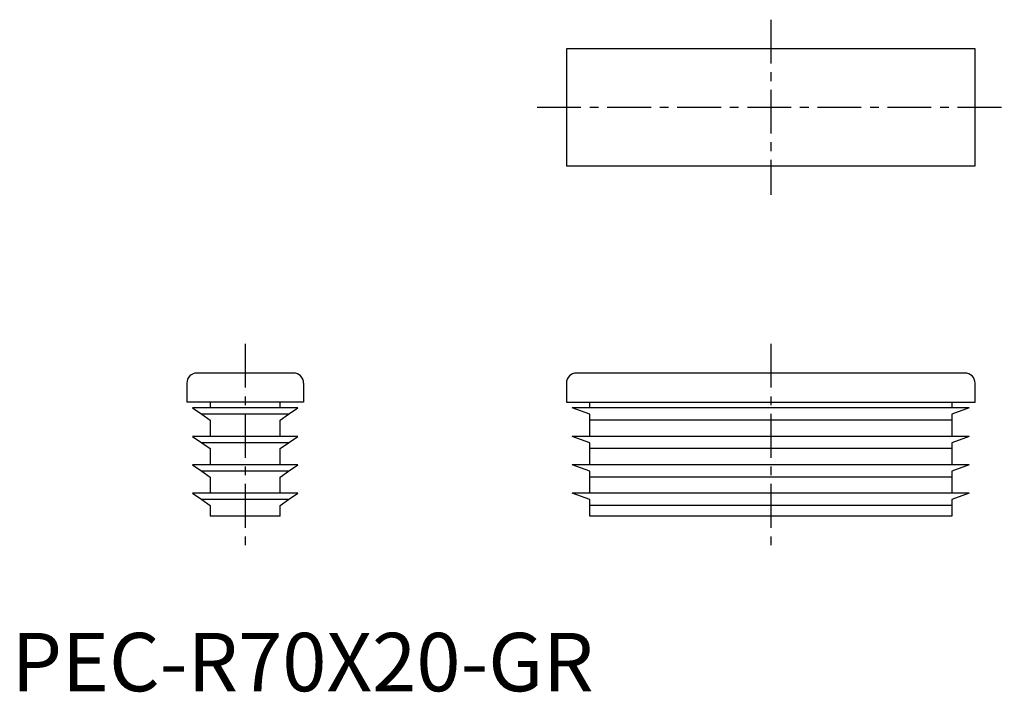
# Model space of a CAD drawing. Extents: x 1 to 170, y 0 to 115.
import ezdxf

# ---------------------------------------------------------------- set-up
doc = ezdxf.new("R2010")
doc.units = 0
doc.header["$LTSCALE"] = 6
doc.header["$MEASUREMENT"] = 0
doc.linetypes.add('CENTER', pattern=[2, 1.25, -0.25, 0.25, -0.25])
doc.layers.get('0').update_dxf_attribs({"linetype": 'CONTINUOUS'})
doc.layers.add('1', color=1, linetype='CENTER')
doc.styles.add('Standard1', font='arial.ttf')

msp = doc.modelspace()

# ---------------------------------------------------------------- linework, layer by layer
for p, q in [((95, 110), (95, 90)), ((165, 110), (95, 110)), ((165, 90), (165, 110)), ((95, 90), (165, 90)), ((48.25, 54.5), (31.75, 54.5)), ((163.25, 54.5), (96.75, 54.5)), ((30, 52.75), (30, 49.5)), ((50, 52.75), (50, 49.5)), ((95, 52.75), (95, 49.5)), ((165, 49.5), (165, 52.75)), ((50, 49.5), (30, 49.5)), ((34, 49.5), (34, 48.52)), ((46, 48.52), (46, 49.5)), ((95, 49.5), (165, 49.5)), ((99, 48.52), (99, 49.5)), ((161, 49.5), (161, 48.52)), ((49, 48.52), (31, 48.52)), ((31, 48.52), (32.56, 47.43)), ((47.44, 47.43), (32.56, 47.43)), ((32.56, 47.43), (34, 46.42)), ((46, 46.42), (47.44, 47.43)), ((47.44, 47.43), (49, 48.52)), ((99, 47.43), (96, 48.52)), ((164, 48.52), (96, 48.52)), ((99, 46.42), (99, 47.43)), ((164, 48.52), (161, 47.43)), ((161, 47.43), (161, 46.42)), ((34, 46.42), (34, 43.65)), ((46, 43.65), (46, 46.42)), ((161, 46.42), (99, 46.42)), ((99, 43.65), (99, 46.42)), ((161, 46.42), (161, 43.65)), ((31, 43.65), (32.56, 42.56)), ((49, 43.65), (31, 43.65)), ((47.44, 42.56), (32.56, 42.56)), ((32.56, 42.56), (34, 41.55)), ((46, 41.55), (47.44, 42.56)), ((47.44, 42.56), (49, 43.65)), ((99, 42.56), (96, 43.65)), ((164, 43.65), (96, 43.65)), ((99, 41.55), (99, 42.56)), ((164, 43.65), (161, 42.56)), ((161, 42.56), (161, 41.55)), ((34, 41.55), (34, 38.77)), ((46, 38.77), (46, 41.55)), ((161, 41.55), (99, 41.55)), ((99, 38.77), (99, 41.55)), ((161, 41.55), (161, 38.77)), ((49, 38.77), (31, 38.77)), ((31, 38.77), (32.56, 37.68)), ((47.44, 37.68), (32.56, 37.68)), ((32.56, 37.68), (34, 36.67)), ((46, 36.67), (47.44, 37.68)), ((47.44, 37.68), (49, 38.77)), ((99, 37.68), (96, 38.77)), ((164, 38.77), (96, 38.77)), ((99, 36.67), (99, 37.68)), ((164, 38.77), (161, 37.68)), ((161, 37.68), (161, 36.67)), ((34, 36.67), (34, 33.9)), ((46, 33.9), (46, 36.67)), ((161, 36.67), (99, 36.67)), ((99, 33.9), (99, 36.67)), ((161, 36.67), (161, 33.9)), ((31, 33.9), (32.56, 32.81)), ((49, 33.9), (31, 33.9)), ((47.44, 32.81), (49, 33.9)), ((164, 33.9), (96, 33.9)), ((99, 32.81), (96, 33.9)), ((164, 33.9), (161, 32.81)), ((47.44, 32.81), (32.56, 32.81)), ((32.56, 32.81), (34, 31.8)), ((46, 31.8), (47.44, 32.81)), ((99, 31.8), (99, 32.81)), ((161, 32.81), (161, 31.8)), ((34, 31.8), (34, 30)), ((46, 30), (46, 31.8)), ((161, 31.8), (99, 31.8)), ((99, 30), (99, 31.8)), ((161, 31.8), (161, 30)), ((46, 30), (34, 30)), ((161, 30), (99, 30))]:
    msp.add_line(p, q)
for centre, start, end in [((31.75, 52.75), 90, 180), ((48.25, 52.75), 0, 90), ((96.75, 52.75), 90, 180), ((163.25, 52.75), 0, 90)]:
    msp.add_arc(centre, 1.75, start, end)
at = {"layer": '1'}
for p, q in [((130, 115), (130, 85)), ((90, 100), (170, 100)), ((40, 59.5), (40, 25)), ((130, 59.5), (130, 25))]:
    msp.add_line(p, q, dxfattribs=at)

# ---------------------------------------------------------------- texts
at = {"color": 3, "style": 'Standard1'}
msp.add_text('PEC-R70X20-GR', height=10, dxfattribs=at).set_placement((0, 0))

doc.saveas('drawing.dxf')
